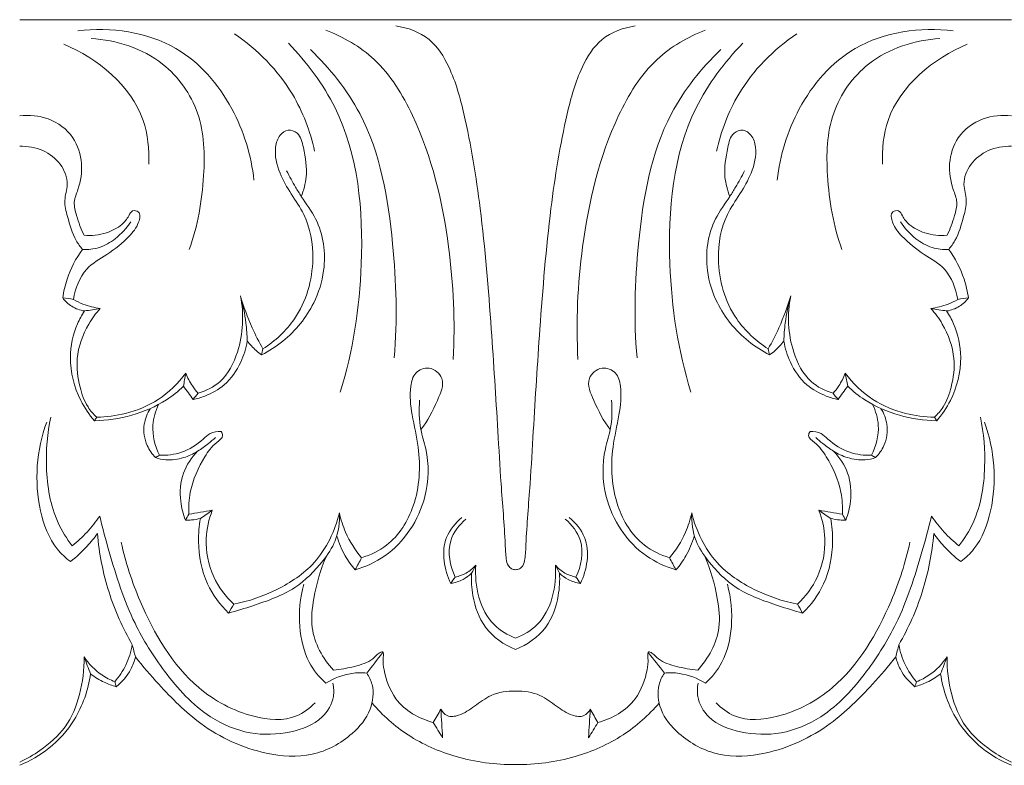
# Model space of a CAD drawing. Units: millimetres. Extents: x 6945 to 10945, y 4605 to 8605.
# Drawn here: x 8795 to 8871, y 6891 to 6949 of the extents above; entities that cross this region are included whole.
import ezdxf

# ---------------------------------------------------------------- set-up
doc = ezdxf.new("R2010")
doc.units = ezdxf.units.MM
doc.header["$MEASUREMENT"] = 0
doc.layers.get('0').update_dxf_attribs({"lineweight": 5})

msp = doc.modelspace()

# ---------------------------------------------------------------- linework, layer by layer
msp.add_line((8871.558, 6949.053), (8794.635, 6949.053))
for points, knots in [([(8812.804, 6936.599), (8812.595, 6938.521), (8811.385, 6942.505), (8806.804, 6947.829), (8801.704, 6948.485), (8799.144, 6948.194)], [0, 0, 0, 0, 4.836088, 10.197122, 16.731112, 16.731112, 16.731112, 16.731112]), ([(8817.503, 6938.861), (8817.163, 6940.401), (8815.822, 6943.985), (8813.08, 6946.743), (8811.29, 6947.951)], [0, 0, 0, 0, 3.946447, 9.400617, 9.400617, 9.400617, 9.400617]), ([(8828.255, 6922.701), (8828.426, 6925.607), (8828.103, 6932.068), (8826.215, 6940.137), (8822.628, 6946.066), (8819.739, 6947.717), (8818.379, 6948.234)], [0, 0, 0, 0, 7.281173, 16.089871, 20.518364, 24.203506, 24.203506, 24.203506, 24.203506]), ([(8833.097, 6906.381), (8832.991, 6906.387), (8832.773, 6906.442), (8832.461, 6906.726), (8832.33, 6907.414), (8832.255, 6909.522), (8831.966, 6912.846), (8831.655, 6918.41), (8831.2, 6925.542), (8830.539, 6933.771), (8829.452, 6940.595), (8828.234, 6945.06), (8826.549, 6947.788), (8824.73, 6948.44), (8823.812, 6948.566)], [0, 0, 0, 0, 0.267288, 0.551883, 1.011162, 1.948176, 5.886267, 9.302618, 15.90499, 23.751455, 29.951693, 33.145651, 35.339489, 37.690244, 37.690244, 37.690244, 37.690244]), ([(8842.381, 6948.566), (8841.463, 6948.44), (8839.644, 6947.788), (8837.959, 6945.06), (8836.741, 6940.595), (8835.655, 6933.771), (8834.993, 6925.542), (8834.538, 6918.41), (8834.227, 6912.846), (8833.938, 6909.522), (8833.863, 6907.414), (8833.732, 6906.726), (8833.42, 6906.442), (8833.202, 6906.387), (8833.097, 6906.381)], [-37.690244, -37.690244, -37.690244, -37.690244, -35.339489, -33.145651, -29.951693, -23.751455, -15.90499, -9.302618, -5.886267, -1.948176, -1.011162, -0.551883, -0.267288, 0, 0, 0, 0]), ([(8837.938, 6922.701), (8837.767, 6925.607), (8838.09, 6932.068), (8839.978, 6940.137), (8843.565, 6946.066), (8846.454, 6947.717), (8847.814, 6948.234)], [0, 0, 0, 0, 7.281173, 16.089871, 20.518364, 24.203506, 24.203506, 24.203506, 24.203506]), ([(8848.69, 6938.861), (8849.03, 6940.401), (8850.371, 6943.985), (8853.113, 6946.743), (8854.903, 6947.951)], [0, 0, 0, 0, 3.946447, 9.400617, 9.400617, 9.400617, 9.400617]), ([(8853.39, 6936.599), (8853.598, 6938.521), (8854.809, 6942.505), (8859.389, 6947.829), (8864.49, 6948.485), (8867.049, 6948.194)], [0, 0, 0, 0, 4.836088, 10.197122, 16.731112, 16.731112, 16.731112, 16.731112]), ([(8807.786, 6931.225), (8808.441, 6933.057), (8809.06, 6936.6), (8808.91, 6941.884), (8805.73, 6946.348), (8802.133, 6947.475), (8800.18, 6947.588)], [0, 0, 0, 0, 4.874637, 8.936384, 12.843834, 17.80771, 17.80771, 17.80771, 17.80771]), ([(8819.494, 6920.155), (8820.498, 6923.356), (8821.602, 6930.737), (8820.71, 6940.729), (8816.904, 6945.748), (8815.472, 6947.224)], [0, 0, 0, 0, 8.399543, 18.64848, 23.828731, 23.828731, 23.828731, 23.828731]), ([(8846.699, 6920.155), (8845.695, 6923.356), (8844.591, 6930.737), (8845.483, 6940.729), (8849.289, 6945.748), (8850.721, 6947.224)], [0, 0, 0, 0, 8.399543, 18.64848, 23.828731, 23.828731, 23.828731, 23.828731]), ([(8858.407, 6931.225), (8857.752, 6933.057), (8857.133, 6936.6), (8857.284, 6941.884), (8860.463, 6946.348), (8864.06, 6947.475), (8866.014, 6947.588)], [0, 0, 0, 0, 4.874637, 8.936384, 12.843834, 17.80771, 17.80771, 17.80771, 17.80771]), ([(8804.64, 6937.851), (8804.682, 6938.991), (8804.305, 6943.106), (8800.676, 6946.061), (8798.069, 6947.143)], [0, 0, 0, 0, 2.853267, 10.000395, 10.000395, 10.000395, 10.000395]), ([(8823.676, 6922.822), (8823.943, 6925.759), (8823.724, 6932.163), (8822.262, 6940.856), (8818.682, 6945.287), (8817.184, 6946.739)], [0, 0, 0, 0, 7.376593, 16.068099, 21.323137, 21.323137, 21.323137, 21.323137]), ([(8842.518, 6922.822), (8842.25, 6925.759), (8842.469, 6932.163), (8843.931, 6940.856), (8847.512, 6945.287), (8849.009, 6946.739)], [0, 0, 0, 0, 7.376593, 16.068099, 21.323137, 21.323137, 21.323137, 21.323137]), ([(8861.553, 6937.851), (8861.512, 6938.991), (8861.889, 6943.106), (8865.517, 6946.061), (8868.124, 6947.143)], [0, 0, 0, 0, 2.853267, 10.000395, 10.000395, 10.000395, 10.000395]), ([(8794.635, 6941.584), (8795.368, 6941.677), (8796.961, 6941.54), (8798.902, 6940.125), (8799.589, 6937.92), (8799.32, 6936.194), (8798.749, 6934.898), (8799.104, 6933.654), (8799.379, 6932.81), (8799.625, 6932.326)], [0, 0, 0, 0, 1.874792, 3.901086, 5.662124, 7.355316, 8.206154, 9.092367, 10.456371, 10.456371, 10.456371, 10.456371]), ([(8871.558, 6941.584), (8870.825, 6941.677), (8869.233, 6941.54), (8867.291, 6940.125), (8866.605, 6937.92), (8866.873, 6936.194), (8867.445, 6934.898), (8867.089, 6933.654), (8866.815, 6932.81), (8866.568, 6932.326)], [0, 0, 0, 0, 1.874792, 3.901086, 5.662124, 7.355316, 8.206154, 9.092367, 10.456371, 10.456371, 10.456371, 10.456371]), ([(8813.503, 6923.516), (8814.447, 6924.121), (8816.532, 6926.032), (8817.686, 6930.03), (8817.065, 6933.531), (8815.682, 6935.513), (8814.722, 6937.162), (8814.315, 6938.825), (8814.708, 6940.07), (8815.435, 6940.615), (8816.396, 6940.241), (8816.731, 6938.744), (8817.014, 6937.099), (8816.665, 6935.823), (8816.474, 6935.344)], [0, 0, 0, 0, 2.83315, 6.896154, 9.825835, 11.387281, 12.91899, 14.634434, 15.459953, 16.065695, 16.688182, 17.700244, 19.618006, 20.911425, 20.911425, 20.911425, 20.911425]), ([(8852.69, 6923.516), (8851.746, 6924.121), (8849.662, 6926.032), (8848.508, 6930.03), (8849.128, 6933.531), (8850.511, 6935.513), (8851.472, 6937.162), (8851.878, 6938.825), (8851.485, 6940.07), (8850.759, 6940.615), (8849.797, 6940.241), (8849.462, 6938.744), (8849.179, 6937.099), (8849.528, 6935.823), (8849.719, 6935.344)], [0, 0, 0, 0, 2.83315, 6.896154, 9.825835, 11.387281, 12.91899, 14.634434, 15.459953, 16.065695, 16.688182, 17.700244, 19.618006, 20.911425, 20.911425, 20.911425, 20.911425]), ([(8799.505, 6931.235), (8799.325, 6931.45), (8798.763, 6932.218), (8798.416, 6933.548), (8798.003, 6935.032), (8798.509, 6936.403), (8797.869, 6937.96), (8796.457, 6939.046), (8795.246, 6939.256), (8794.635, 6939.229)], [0, 0, 0, 0, 0.707126, 2.361227, 3.414527, 4.464346, 5.840997, 7.272951, 8.82457, 8.82457, 8.82457, 8.82457]), ([(8866.689, 6931.235), (8866.869, 6931.45), (8867.43, 6932.218), (8867.777, 6933.548), (8868.19, 6935.032), (8867.684, 6936.403), (8868.324, 6937.96), (8869.736, 6939.046), (8870.947, 6939.256), (8871.558, 6939.229)], [0, 0, 0, 0, 0.707126, 2.361227, 3.414527, 4.464346, 5.840997, 7.272951, 8.82457, 8.82457, 8.82457, 8.82457]), ([(8815.342, 6937.319), (8815.561, 6936.897), (8815.93, 6936.234), (8816.675, 6934.99), (8818.101, 6933.137), (8818.507, 6930.013), (8817.829, 6927.862), (8817.439, 6927.079)], [0, 0, 0, 0, 1.191157, 1.90489, 3.639952, 7.020802, 9.21226, 9.21226, 9.21226, 9.21226]), ([(8850.851, 6937.319), (8850.633, 6936.897), (8850.263, 6936.234), (8849.519, 6934.99), (8848.093, 6933.137), (8847.686, 6930.013), (8848.365, 6927.862), (8848.754, 6927.079)], [0, 0, 0, 0, 1.191157, 1.90489, 3.639952, 7.020802, 9.21226, 9.21226, 9.21226, 9.21226]), ([(8799.625, 6932.326), (8800.206, 6932.276), (8801.259, 6932.391), (8802.481, 6933.017), (8803.056, 6933.688), (8803.318, 6934.321), (8804.071, 6934.162), (8803.839, 6933.066), (8802.975, 6932.015), (8801.512, 6930.852), (8799.516, 6929.752), (8798.943, 6928.2), (8798.806, 6927.355)], [10.456371, 10.456371, 10.456371, 10.456371, 11.93462, 13.081509, 13.800083, 14.2048, 14.585306, 15.250597, 16.338279, 18.221078, 19.848107, 21.98814, 21.98814, 21.98814, 21.98814]), ([(8866.568, 6932.326), (8865.987, 6932.276), (8864.934, 6932.391), (8863.713, 6933.017), (8863.137, 6933.688), (8862.876, 6934.321), (8862.122, 6934.162), (8862.354, 6933.066), (8863.219, 6932.015), (8864.682, 6930.852), (8866.677, 6929.752), (8867.251, 6928.2), (8867.387, 6927.355)], [10.456371, 10.456371, 10.456371, 10.456371, 11.93462, 13.081509, 13.800083, 14.2048, 14.585306, 15.250597, 16.338279, 18.221078, 19.848107, 21.98814, 21.98814, 21.98814, 21.98814]), ([(8799.505, 6931.235), (8799.937, 6931.211), (8800.864, 6931.304), (8802.188, 6932.072), (8802.928, 6932.873), (8803.249, 6933.372)], [3.411567, 3.411567, 3.411567, 3.411567, 4.50865, 5.711197, 7.201408, 7.201408, 7.201408, 7.201408]), ([(8862.944, 6933.372), (8863.265, 6932.873), (8864.006, 6932.072), (8865.329, 6931.304), (8866.257, 6931.211), (8866.689, 6931.235)], [-3.789841, -3.789841, -3.789841, -3.789841, -2.29963, -1.097083, 0, 0, 0, 0]), ([(8797.972, 6927.48), (8798.044, 6927.968), (8798.354, 6929.302), (8798.997, 6930.533), (8799.505, 6931.235)], [0, 0, 0, 0, 1.234262, 3.411567, 3.411567, 3.411567, 3.411567]), ([(8868.221, 6927.48), (8868.15, 6927.968), (8867.839, 6929.302), (8867.197, 6930.533), (8866.689, 6931.235)], [0, 0, 0, 0, 1.234262, 3.411567, 3.411567, 3.411567, 3.411567]), ([(8797.972, 6927.48), (8798.162, 6927.221), (8798.657, 6926.735), (8799.314, 6926.508), (8799.661, 6926.455)], [22.701079, 22.701079, 22.701079, 22.701079, 23.508638, 24.400812, 24.400812, 24.400812, 24.400812]), ([(8800.887, 6926.657), (8800.429, 6926.707), (8799.704, 6926.884), (8799.042, 6927.214), (8798.806, 6927.355)], [8.674815, 8.674815, 8.674815, 8.674815, 9.844418, 10.538525, 10.538525, 10.538525, 10.538525]), ([(8808.473, 6920.075), (8809.09, 6920.256), (8810.522, 6920.965), (8811.929, 6923.765), (8812.051, 6926.204), (8811.75, 6927.627)], [1.537484, 1.537484, 1.537484, 1.537484, 3.167755, 5.380273, 9.021039, 9.021039, 9.021039, 9.021039]), ([(8811.75, 6927.627), (8811.948, 6926.938), (8812.188, 6925.773), (8812.276, 6924.59), (8812.288, 6924.123)], [9.021039, 9.021039, 9.021039, 9.021039, 10.816278, 11.983188, 11.983188, 11.983188, 11.983188]), ([(8813.503, 6923.516), (8813.2, 6924.05), (8812.523, 6925.382), (8812.001, 6926.786), (8811.75, 6927.627)], [14.460351, 14.460351, 14.460351, 14.460351, 16.003551, 18.201001, 18.201001, 18.201001, 18.201001]), ([(8854.443, 6927.627), (8854.192, 6926.786), (8853.67, 6925.382), (8852.994, 6924.05), (8852.69, 6923.516)], [0, 0, 0, 0, 2.19745, 3.74065, 3.74065, 3.74065, 3.74065]), ([(8853.906, 6924.123), (8853.917, 6924.59), (8854.005, 6925.773), (8854.245, 6926.938), (8854.443, 6927.627)], [6.049918, 6.049918, 6.049918, 6.049918, 7.216828, 9.012067, 9.012067, 9.012067, 9.012067]), ([(8854.443, 6927.627), (8854.142, 6926.204), (8854.264, 6923.765), (8855.672, 6920.965), (8857.103, 6920.256), (8857.72, 6920.075)], [9.012067, 9.012067, 9.012067, 9.012067, 12.652833, 14.865351, 16.495623, 16.495623, 16.495623, 16.495623]), ([(8867.387, 6927.355), (8867.152, 6927.214), (8866.49, 6926.884), (8865.765, 6926.707), (8865.306, 6926.657)], [21.98814, 21.98814, 21.98814, 21.98814, 22.682248, 23.85185, 23.85185, 23.85185, 23.85185]), ([(8866.532, 6926.455), (8866.88, 6926.508), (8867.536, 6926.735), (8868.031, 6927.221), (8868.221, 6927.48)], [24.901905, 24.901905, 24.901905, 24.901905, 25.79408, 26.601638, 26.601638, 26.601638, 26.601638]), ([(8800.608, 6918.213), (8800.355, 6918.45), (8799.756, 6919.143), (8799.203, 6920.72), (8798.916, 6922.982), (8799.705, 6925.119), (8800.553, 6926.286), (8800.887, 6926.657)], [6.640913, 6.640913, 6.640913, 6.640913, 7.515676, 8.907827, 10.759621, 13.117224, 14.375487, 14.375487, 14.375487, 14.375487]), ([(8817.439, 6927.079), (8817.153, 6926.515), (8816.113, 6924.874), (8814.547, 6923.638), (8813.402, 6923.046)], [9.21226, 9.21226, 9.21226, 9.21226, 10.799876, 14.059291, 14.059291, 14.059291, 14.059291]), ([(8848.754, 6927.079), (8849.041, 6926.515), (8850.081, 6924.874), (8851.647, 6923.638), (8852.791, 6923.046)], [9.21226, 9.21226, 9.21226, 9.21226, 10.799876, 14.059291, 14.059291, 14.059291, 14.059291]), ([(8865.306, 6926.657), (8865.641, 6926.286), (8866.488, 6925.119), (8867.277, 6922.982), (8866.991, 6920.72), (8866.437, 6919.143), (8865.838, 6918.45), (8865.585, 6918.213)], [0, 0, 0, 0, 1.258264, 3.615866, 5.46766, 6.859811, 7.734574, 7.734574, 7.734574, 7.734574]), ([(8800.436, 6917.94), (8800.022, 6918.416), (8799.014, 6919.897), (8798.338, 6922.597), (8798.849, 6925.027), (8799.454, 6926.139), (8799.661, 6926.455)], [0, 0, 0, 0, 1.589187, 4.461311, 6.675565, 7.62476, 7.62476, 7.62476, 7.62476]), ([(8865.757, 6917.94), (8866.172, 6918.416), (8867.18, 6919.897), (8867.855, 6922.597), (8867.344, 6925.027), (8866.739, 6926.139), (8866.532, 6926.455)], [8.004967, 8.004967, 8.004967, 8.004967, 9.594154, 12.466277, 14.680532, 15.629727, 15.629727, 15.629727, 15.629727]), ([(8812.288, 6924.123), (8812.194, 6923.563), (8811.802, 6922.315), (8810.712, 6920.704), (8809.253, 6919.91), (8808.393, 6919.649), (8808.082, 6919.583)], [0, 0, 0, 0, 1.420756, 3.24866, 4.71654, 5.522788, 5.522788, 5.522788, 5.522788]), ([(8812.288, 6924.123), (8812.489, 6923.858), (8812.844, 6923.474), (8813.251, 6923.152), (8813.402, 6923.046)], [11.983188, 11.983188, 11.983188, 11.983188, 12.821975, 13.288955, 13.288955, 13.288955, 13.288955]), ([(8852.791, 6923.046), (8852.942, 6923.152), (8853.349, 6923.474), (8853.704, 6923.858), (8853.906, 6924.123)], [4.14171, 4.14171, 4.14171, 4.14171, 4.60869, 5.447476, 5.447476, 5.447476, 5.447476]), ([(8858.112, 6919.583), (8857.801, 6919.649), (8856.941, 6919.91), (8855.481, 6920.704), (8854.391, 6922.315), (8854, 6923.563), (8853.906, 6924.123)], [0.52713, 0.52713, 0.52713, 0.52713, 1.333378, 2.801258, 4.629162, 6.049918, 6.049918, 6.049918, 6.049918]), ([(8821.159, 6907.317), (8821.85, 6907.524), (8823.662, 6908.38), (8825.599, 6911.529), (8825.782, 6915.254), (8825.054, 6918.28), (8824.816, 6920.223), (8825.215, 6921.751), (8826.473, 6922.258), (8827.777, 6921.139), (8826.865, 6919.175), (8826.304, 6917.927), (8825.752, 6917.263)], [0, 0, 0, 0, 1.828062, 4.918317, 8.714741, 10.842852, 12.702252, 13.610614, 14.539979, 15.604733, 17.047815, 19.220352, 19.220352, 19.220352, 19.220352]), ([(8845.034, 6907.317), (8844.343, 6907.524), (8842.532, 6908.38), (8840.594, 6911.529), (8840.412, 6915.254), (8841.139, 6918.28), (8841.377, 6920.223), (8840.979, 6921.751), (8839.72, 6922.258), (8838.416, 6921.139), (8839.329, 6919.175), (8839.889, 6917.927), (8840.441, 6917.263)], [0, 0, 0, 0, 1.828062, 4.918317, 8.714741, 10.842852, 12.702252, 13.610614, 14.539979, 15.604733, 17.047815, 19.220352, 19.220352, 19.220352, 19.220352]), ([(8807.523, 6921.637), (8806.933, 6920.841), (8805.53, 6919.471), (8803.031, 6918.448), (8801.363, 6918.223), (8800.608, 6918.213)], [1.935528, 1.935528, 1.935528, 1.935528, 4.42559, 6.741904, 8.656659, 8.656659, 8.656659, 8.656659]), ([(8807.523, 6921.637), (8807.653, 6921.287), (8807.933, 6920.734), (8808.312, 6920.251), (8808.473, 6920.075)], [0, 0, 0, 0, 0.93585, 1.537484, 1.537484, 1.537484, 1.537484]), ([(8858.67, 6921.637), (8858.54, 6921.287), (8858.26, 6920.734), (8857.881, 6920.251), (8857.72, 6920.075)], [0, 0, 0, 0, 0.93585, 1.537484, 1.537484, 1.537484, 1.537484]), ([(8865.585, 6918.213), (8864.83, 6918.223), (8863.163, 6918.448), (8860.663, 6919.471), (8859.26, 6920.841), (8858.67, 6921.637)], [0, 0, 0, 0, 1.914756, 4.231069, 6.721132, 6.721132, 6.721132, 6.721132]), ([(8807.333, 6920.616), (8806.928, 6920.227), (8805.717, 6919.248), (8803.362, 6918.255), (8801.41, 6917.958), (8800.436, 6917.94)], [0, 0, 0, 0, 1.415823, 3.899088, 6.370521, 6.370521, 6.370521, 6.370521]), ([(8808.082, 6919.583), (8807.961, 6919.754), (8807.714, 6920.101), (8807.462, 6920.443), (8807.333, 6920.616)], [0, 0, 0, 0, 0.527358, 1.069372, 1.069372, 1.069372, 1.069372]), ([(8858.112, 6919.583), (8858.232, 6919.754), (8858.48, 6920.101), (8858.731, 6920.443), (8858.86, 6920.616)], [0, 0, 0, 0, 0.527358, 1.069372, 1.069372, 1.069372, 1.069372]), ([(8858.86, 6920.616), (8859.266, 6920.227), (8860.476, 6919.248), (8862.832, 6918.255), (8864.783, 6917.958), (8865.757, 6917.94)], [7.587287, 7.587287, 7.587287, 7.587287, 9.00311, 11.486375, 13.957808, 13.957808, 13.957808, 13.957808]), ([(8805.49, 6915.265), (8805.128, 6915.971), (8804.767, 6917.366), (8805.163, 6918.7), (8805.403, 6919.2)], [3.191631, 3.191631, 3.191631, 3.191631, 5.181675, 6.572651, 6.572651, 6.572651, 6.572651]), ([(8820.658, 6906.38), (8821.467, 6906.616), (8823.965, 6907.737), (8826.333, 6911.362), (8826.409, 6915.099), (8825.61, 6917.482), (8825.597, 6918.783), (8825.654, 6919.541)], [0, 0, 0, 0, 2.135876, 6.801956, 9.878759, 11.16599, 13.06625, 13.06625, 13.06625, 13.06625]), ([(8845.535, 6906.38), (8844.726, 6906.616), (8842.229, 6907.737), (8839.861, 6911.362), (8839.785, 6915.099), (8840.584, 6917.482), (8840.597, 6918.783), (8840.54, 6919.541)], [0, 0, 0, 0, 2.135876, 6.801956, 9.878759, 11.16599, 13.06625, 13.06625, 13.06625, 13.06625]), ([(8860.79, 6919.2), (8861.03, 6918.7), (8861.426, 6917.366), (8861.066, 6915.971), (8860.703, 6915.265)], [0, 0, 0, 0, 1.390976, 3.38102, 3.38102, 3.38102, 3.38102]), ([(8797.042, 6918.22), (8796.768, 6916.96), (8796.559, 6914.185), (8797.115, 6910.648), (8798.287, 6908.785), (8798.714, 6908.23)], [0, 0, 0, 0, 3.2268, 6.922967, 8.684143, 8.684143, 8.684143, 8.684143]), ([(8805.168, 6915.086), (8804.904, 6915.354), (8804.353, 6916.132), (8804.152, 6917.569), (8804.53, 6918.512), (8804.755, 6918.874)], [0, 0, 0, 0, 0.94657, 2.343571, 3.412959, 3.412959, 3.412959, 3.412959]), ([(8861.025, 6915.086), (8861.289, 6915.354), (8861.841, 6916.132), (8862.041, 6917.569), (8861.664, 6918.512), (8861.438, 6918.874)], [3.691112, 3.691112, 3.691112, 3.691112, 4.637682, 6.034683, 7.104071, 7.104071, 7.104071, 7.104071]), ([(8869.151, 6918.22), (8869.425, 6916.96), (8869.634, 6914.185), (8869.079, 6910.648), (8867.907, 6908.785), (8867.48, 6908.23)], [0, 0, 0, 0, 3.2268, 6.922967, 8.684143, 8.684143, 8.684143, 8.684143]), ([(8798.566, 6907.016), (8798.193, 6907.302), (8797.056, 6908.371), (8795.658, 6912.099), (8795.934, 6915.679), (8796.731, 6917.838)], [32.087845, 32.087845, 32.087845, 32.087845, 33.273833, 35.959776, 41.724549, 41.724549, 41.724549, 41.724549]), ([(8867.627, 6907.016), (8868, 6907.302), (8869.138, 6908.371), (8870.536, 6912.099), (8870.259, 6915.679), (8869.462, 6917.838)], [22.891841, 22.891841, 22.891841, 22.891841, 24.077829, 26.763772, 32.528545, 32.528545, 32.528545, 32.528545]), ([(8805.49, 6915.265), (8806.057, 6915.243), (8807.305, 6915.397), (8808.568, 6916.191), (8809.413, 6917.046), (8809.969, 6917.124), (8810.258, 6917.11)], [0, 0, 0, 0, 1.440418, 3.099239, 3.681407, 4.415186, 4.415186, 4.415186, 4.415186]), ([(8810.258, 6917.11), (8810.319, 6917.016), (8810.488, 6916.646), (8809.625, 6916.095), (8808.703, 6914.783), (8807.81, 6912.832), (8807.726, 6911.259), (8807.751, 6910.694)], [4.415186, 4.415186, 4.415186, 4.415186, 4.695774, 5.295489, 6.49492, 8.986023, 10.402785, 10.402785, 10.402785, 10.402785]), ([(8808.439, 6915.581), (8808.728, 6915.765), (8809.2, 6916.103), (8809.641, 6916.483), (8809.815, 6916.644)], [4.78387, 4.78387, 4.78387, 4.78387, 5.648921, 6.248636, 6.248636, 6.248636, 6.248636]), ([(8855.935, 6917.11), (8855.874, 6917.016), (8855.705, 6916.646), (8856.569, 6916.095), (8857.49, 6914.783), (8858.383, 6912.832), (8858.467, 6911.259), (8858.442, 6910.694)], [4.415186, 4.415186, 4.415186, 4.415186, 4.695774, 5.295489, 6.49492, 8.986023, 10.402785, 10.402785, 10.402785, 10.402785]), ([(8860.703, 6915.265), (8860.136, 6915.243), (8858.888, 6915.397), (8857.625, 6916.191), (8856.78, 6917.046), (8856.224, 6917.124), (8855.935, 6917.11)], [0, 0, 0, 0, 1.440418, 3.099239, 3.681407, 4.415186, 4.415186, 4.415186, 4.415186]), ([(8856.378, 6916.644), (8856.552, 6916.483), (8856.993, 6916.103), (8857.466, 6915.765), (8857.754, 6915.581)], [-1.464766, -1.464766, -1.464766, -1.464766, -0.865051, 0, 0, 0, 0]), ([(8808.439, 6915.581), (8808.101, 6915.365), (8807.307, 6915.005), (8806.155, 6914.824), (8805.427, 6914.994), (8805.168, 6915.086)], [0, 0, 0, 0, 1.013393, 2.185361, 2.88154, 2.88154, 2.88154, 2.88154]), ([(8807.489, 6910.228), (8807.306, 6910.695), (8807.01, 6911.901), (8807.145, 6913.884), (8807.965, 6915.099), (8808.439, 6915.581)], [0, 0, 0, 0, 1.256966, 3.081179, 4.78387, 4.78387, 4.78387, 4.78387]), ([(8857.754, 6915.581), (8858.093, 6915.365), (8858.886, 6915.005), (8860.039, 6914.824), (8860.766, 6914.994), (8861.025, 6915.086)], [0, 0, 0, 0, 1.013393, 2.185361, 2.88154, 2.88154, 2.88154, 2.88154]), ([(8858.705, 6910.228), (8858.888, 6910.695), (8859.183, 6911.901), (8859.048, 6913.884), (8858.228, 6915.099), (8857.754, 6915.581)], [10.849667, 10.849667, 10.849667, 10.849667, 12.106633, 13.930846, 15.633537, 15.633537, 15.633537, 15.633537]), ([(8798.714, 6908.23), (8799.12, 6908.562), (8799.887, 6909.283), (8800.545, 6910.108), (8800.844, 6910.54)], [8.684143, 8.684143, 8.684143, 8.684143, 10.007853, 11.328003, 11.328003, 11.328003, 11.328003]), ([(8800.844, 6910.54), (8801.063, 6909.608), (8801.833, 6906.795), (8803.172, 6902.582), (8805.889, 6898.258), (8808.786, 6895.045), (8812.422, 6893.504), (8815.514, 6893.634), (8818.035, 6894.541), (8819.054, 6896.273), (8819.001, 6897.243), (8818.933, 6897.575)], [11.328003, 11.328003, 11.328003, 11.328003, 13.724703, 18.639097, 22.299503, 26.503362, 29.308175, 31.969664, 34.245036, 35.764599, 36.610344, 36.610344, 36.610344, 36.610344]), ([(8809.57, 6910.993), (8809.304, 6910.295), (8808.925, 6908.551), (8809.434, 6905.855), (8810.599, 6904.309), (8811.241, 6903.712)], [0, 0, 0, 0, 1.869853, 4.38367, 6.592539, 6.592539, 6.592539, 6.592539]), ([(8819.433, 6910.793), (8819.465, 6910.065), (8819.287, 6908.678), (8817.961, 6906.72), (8815.954, 6904.687), (8813.209, 6903.751), (8811.466, 6903.182), (8810.831, 6903.014)], [16.187602, 16.187602, 16.187602, 16.187602, 18.009707, 19.531037, 22.057952, 25.056561, 26.721818, 26.721818, 26.721818, 26.721818]), ([(8811.241, 6903.712), (8812.397, 6903.933), (8814.64, 6904.726), (8817.896, 6906.859), (8819.087, 6909.389), (8819.433, 6910.793)], [6.592539, 6.592539, 6.592539, 6.592539, 9.576737, 12.568133, 16.187602, 16.187602, 16.187602, 16.187602]), ([(8819.433, 6910.793), (8819.544, 6910.277), (8819.942, 6909.023), (8820.656, 6907.905), (8821.159, 6907.317)], [0, 0, 0, 0, 1.322291, 3.269879, 3.269879, 3.269879, 3.269879]), ([(8846.76, 6910.793), (8846.649, 6910.277), (8846.251, 6909.023), (8845.538, 6907.905), (8845.034, 6907.317)], [10.534216, 10.534216, 10.534216, 10.534216, 11.856507, 13.804094, 13.804094, 13.804094, 13.804094]), ([(8855.362, 6903.014), (8854.727, 6903.182), (8852.984, 6903.751), (8850.239, 6904.687), (8848.232, 6906.72), (8846.906, 6908.678), (8846.728, 6910.065), (8846.76, 6910.793)], [0, 0, 0, 0, 1.665257, 4.663866, 7.190781, 8.71211, 10.534216, 10.534216, 10.534216, 10.534216]), ([(8846.76, 6910.793), (8847.106, 6909.389), (8848.298, 6906.859), (8851.553, 6904.726), (8853.797, 6903.933), (8854.952, 6903.712)], [-9.595063, -9.595063, -9.595063, -9.595063, -5.975594, -2.984198, 0, 0, 0, 0]), ([(8865.35, 6910.54), (8865.13, 6909.608), (8864.36, 6906.795), (8863.022, 6902.582), (8860.304, 6898.258), (8857.407, 6895.045), (8853.771, 6893.504), (8850.679, 6893.634), (8848.158, 6894.541), (8847.14, 6896.273), (8847.193, 6897.243), (8847.261, 6897.575)], [11.328003, 11.328003, 11.328003, 11.328003, 13.724703, 18.639097, 22.299503, 26.503362, 29.308175, 31.969664, 34.245036, 35.764599, 36.610344, 36.610344, 36.610344, 36.610344]), ([(8856.624, 6910.993), (8856.89, 6910.295), (8857.269, 6908.551), (8856.759, 6905.855), (8855.594, 6904.309), (8854.952, 6903.712)], [0, 0, 0, 0, 1.869853, 4.38367, 6.592539, 6.592539, 6.592539, 6.592539]), ([(8867.48, 6908.23), (8867.073, 6908.562), (8866.306, 6909.283), (8865.648, 6910.108), (8865.35, 6910.54)], [8.684143, 8.684143, 8.684143, 8.684143, 10.007853, 11.328003, 11.328003, 11.328003, 11.328003]), ([(8807.489, 6910.228), (8807.647, 6910.225), (8808.039, 6910.239), (8808.426, 6910.304), (8808.652, 6910.361)], [10.8496671, 10.8496671, 10.8496671, 10.8496671, 11.2517654, 11.8417969, 11.8417969, 11.8417969, 11.8417969]), ([(8810.831, 6903.014), (8810.169, 6903.667), (8808.921, 6905.363), (8808.405, 6908.057), (8808.545, 6909.776), (8808.652, 6910.361)], [0.677305, 0.677305, 0.677305, 0.677305, 3.019545, 5.827232, 7.315191, 7.315191, 7.315191, 7.315191]), ([(8828.94, 6910.436), (8828.441, 6910.016), (8827.168, 6908.529), (8827.557, 6906.382), (8828.07, 6905.306)], [0, 0, 0, 0, 1.645987, 4.635283, 4.635283, 4.635283, 4.635283]), ([(8828.414, 6905.819), (8828.009, 6906.669), (8827.641, 6908.493), (8828.728, 6909.868), (8829.243, 6910.313)], [5.15249, 5.15249, 5.15249, 5.15249, 7.514218, 9.232497, 9.232497, 9.232497, 9.232497]), ([(8836.95, 6910.313), (8837.466, 6909.868), (8838.553, 6908.493), (8838.184, 6906.669), (8837.779, 6905.819)], [0, 0, 0, 0, 1.718279, 4.080008, 4.080008, 4.080008, 4.080008]), ([(8837.253, 6910.436), (8837.752, 6910.016), (8839.025, 6908.529), (8838.636, 6906.382), (8838.123, 6905.306)], [0, 0, 0, 0, 1.645987, 4.635283, 4.635283, 4.635283, 4.635283]), ([(8857.541, 6910.361), (8857.648, 6909.776), (8857.789, 6908.057), (8857.272, 6905.363), (8856.024, 6903.667), (8855.362, 6903.014)], [-6.637886, -6.637886, -6.637886, -6.637886, -5.149927, -2.34224, 0, 0, 0, 0]), ([(8857.541, 6910.361), (8857.767, 6910.304), (8858.155, 6910.239), (8858.546, 6910.225), (8858.705, 6910.228)], [2.4960422, 2.4960422, 2.4960422, 2.4960422, 3.0860737, 3.4881721, 3.4881721, 3.4881721, 3.4881721]), ([(8800.664, 6909.194), (8800.422, 6908.851), (8799.788, 6908.058), (8799.037, 6907.374), (8798.566, 6907.016)], [29.542437, 29.542437, 29.542437, 29.542437, 30.596406, 32.087845, 32.087845, 32.087845, 32.087845]), ([(8803.367, 6900.567), (8802.627, 6901.851), (8801.382, 6904.643), (8800.796, 6907.651), (8800.664, 6909.194)], [21.94831, 21.94831, 21.94831, 21.94831, 25.66982, 29.542437, 29.542437, 29.542437, 29.542437]), ([(8820.658, 6906.38), (8820.366, 6906.716), (8819.785, 6907.526), (8819.395, 6908.452), (8819.241, 6908.977)], [4.158696, 4.158696, 4.158696, 4.158696, 5.277908, 6.648605, 6.648605, 6.648605, 6.648605]), ([(8846.953, 6908.977), (8846.799, 6908.452), (8846.408, 6907.526), (8845.827, 6906.716), (8845.535, 6906.38)], [-2.489909, -2.489909, -2.489909, -2.489909, -1.119212, 0, 0, 0, 0]), ([(8862.826, 6900.567), (8863.567, 6901.851), (8864.812, 6904.643), (8865.398, 6907.651), (8865.53, 6909.194)], [12.752306, 12.752306, 12.752306, 12.752306, 16.473816, 20.346433, 20.346433, 20.346433, 20.346433]), ([(8865.53, 6909.194), (8865.771, 6908.851), (8866.405, 6908.058), (8867.157, 6907.374), (8867.627, 6907.016)], [20.346433, 20.346433, 20.346433, 20.346433, 21.400402, 22.891841, 22.891841, 22.891841, 22.891841]), ([(8817.54, 6896.062), (8817.133, 6895.643), (8815.721, 6894.563), (8812.181, 6894.885), (8807.341, 6897.515), (8804.197, 6902.872), (8802.844, 6906.951), (8802.515, 6908.512)], [0, 0, 0, 0, 1.472391, 4.285545, 8.338777, 15.134471, 19.126627, 19.126627, 19.126627, 19.126627]), ([(8848.653, 6896.062), (8849.061, 6895.643), (8850.472, 6894.563), (8854.012, 6894.885), (8858.852, 6897.515), (8861.996, 6902.872), (8863.349, 6906.951), (8863.678, 6908.512)], [0, 0, 0, 0, 1.472391, 4.285545, 8.338777, 15.134471, 19.126627, 19.126627, 19.126627, 19.126627]), ([(8818.425, 6907.432), (8817.96, 6906.394), (8817.463, 6904.558), (8817.081, 6901.396), (8818.141, 6899.496), (8818.965, 6898.589)], [0, 0, 0, 0, 2.849674, 4.737514, 7.823696, 7.823696, 7.823696, 7.823696]), ([(8830.012, 6906.742), (8829.799, 6906.498), (8829.309, 6906.086), (8828.71, 6905.876), (8828.414, 6905.819)], [2.134332, 2.134332, 2.134332, 2.134332, 2.94924, 3.712212, 3.712212, 3.712212, 3.712212]), ([(8833.097, 6901.07), (8832.488, 6901.317), (8830.459, 6902.484), (8829.895, 6905.135), (8830.012, 6906.742)], [18.46523, 18.46523, 18.46523, 18.46523, 20.127454, 24.158665, 24.158665, 24.158665, 24.158665]), ([(8836.181, 6906.742), (8836.298, 6905.135), (8835.734, 6902.484), (8833.706, 6901.317), (8833.097, 6901.07)], [12.771795, 12.771795, 12.771795, 12.771795, 16.803006, 18.46523, 18.46523, 18.46523, 18.46523]), ([(8837.779, 6905.819), (8837.484, 6905.876), (8836.884, 6906.086), (8836.394, 6906.498), (8836.181, 6906.742)], [0, 0, 0, 0, 0.762972, 1.57788, 1.57788, 1.57788, 1.57788]), ([(8847.769, 6907.432), (8848.233, 6906.394), (8848.731, 6904.558), (8849.113, 6901.396), (8848.052, 6899.496), (8847.228, 6898.589)], [0, 0, 0, 0, 2.849674, 4.737514, 7.823696, 7.823696, 7.823696, 7.823696]), ([(8828.07, 6905.306), (8828.4, 6905.366), (8828.985, 6905.564), (8829.486, 6905.923), (8829.689, 6906.106)], [0, 0, 0, 0, 0.849375, 1.537521, 1.537521, 1.537521, 1.537521]), ([(8829.689, 6906.106), (8829.653, 6905.532), (8829.746, 6904.075), (8830.575, 6901.681), (8832.198, 6900.561), (8833.097, 6900.191)], [0, 0, 0, 0, 1.439589, 3.63478, 6.087492, 6.087492, 6.087492, 6.087492]), ([(8833.097, 6900.191), (8833.995, 6900.561), (8835.619, 6901.681), (8836.447, 6904.075), (8836.541, 6905.532), (8836.505, 6906.106)], [6.087492, 6.087492, 6.087492, 6.087492, 8.540204, 10.735395, 12.174984, 12.174984, 12.174984, 12.174984]), ([(8838.123, 6905.306), (8837.794, 6905.366), (8837.208, 6905.564), (8836.707, 6905.923), (8836.505, 6906.106)], [4.597215, 4.597215, 4.597215, 4.597215, 5.44659, 6.134736, 6.134736, 6.134736, 6.134736]), ([(8818.376, 6897.575), (8817.87, 6898.042), (8816.805, 6899.351), (8816.188, 6902.115), (8816.377, 6904.199), (8816.672, 6905.254)], [4.469507, 4.469507, 4.469507, 4.469507, 6.205148, 8.601847, 11.344388, 11.344388, 11.344388, 11.344388]), ([(8847.818, 6897.575), (8848.324, 6898.042), (8849.389, 6899.351), (8850.006, 6902.115), (8849.816, 6904.199), (8849.522, 6905.254)], [2.803121, 2.803121, 2.803121, 2.803121, 4.538763, 6.935462, 9.678003, 9.678003, 9.678003, 9.678003]), ([(8802.004, 6897.697), (8802.345, 6898.085), (8802.951, 6898.983), (8803.274, 6900.022), (8803.367, 6900.567)], [2.673637, 2.673637, 2.673637, 2.673637, 3.974936, 5.356208, 5.356208, 5.356208, 5.356208]), ([(8818.965, 6898.589), (8819.519, 6898.629), (8820.527, 6898.854), (8821.887, 6899.231), (8822.351, 6899.834), (8822.879, 6900.128), (8822.795, 6899.278), (8822.921, 6898.232), (8823.75, 6895.825), (8825.613, 6894.833), (8826.716, 6894.533)], [7.823696, 7.823696, 7.823696, 7.823696, 9.231688, 10.518322, 11.087987, 11.311858, 11.690086, 12.495715, 14.508211, 17.403343, 17.403343, 17.403343, 17.403343]), ([(8847.228, 6898.589), (8846.674, 6898.629), (8845.666, 6898.854), (8844.306, 6899.231), (8843.843, 6899.834), (8843.315, 6900.128), (8843.398, 6899.278), (8843.272, 6898.232), (8842.444, 6895.825), (8840.58, 6894.833), (8839.478, 6894.533)], [7.823696, 7.823696, 7.823696, 7.823696, 9.231688, 10.518322, 11.087987, 11.311858, 11.690086, 12.495715, 14.508211, 17.403343, 17.403343, 17.403343, 17.403343]), ([(8864.19, 6897.697), (8863.848, 6898.085), (8863.242, 6898.983), (8862.919, 6900.022), (8862.826, 6900.567)], [10.069734, 10.069734, 10.069734, 10.069734, 11.371033, 12.752306, 12.752306, 12.752306, 12.752306]), ([(8799.628, 6899.622), (8799.652, 6898.641), (8799.405, 6896.741), (8798.344, 6894.078), (8796.467, 6892.472), (8795.183, 6891.706), (8794.635, 6891.449)], [0, 0, 0, 0, 2.454466, 4.745224, 6.993039, 8.523774, 8.523774, 8.523774, 8.523774]), ([(8802.004, 6897.697), (8801.655, 6897.835), (8800.736, 6898.313), (8799.996, 6899.078), (8799.628, 6899.622)], [0, 0, 0, 0, 0.94884, 2.599697, 2.599697, 2.599697, 2.599697]), ([(8803.613, 6899.619), (8803.529, 6899.29), (8803.202, 6898.408), (8802.58, 6897.676), (8802.123, 6897.306)], [0, 0, 0, 0, 0.851116, 2.332815, 2.332815, 2.332815, 2.332815]), ([(8821.554, 6898.372), (8821.736, 6898.099), (8822.164, 6897.207), (8821.954, 6895.325), (8820.244, 6893.283), (8817.36, 6891.732), (8813.033, 6892.034), (8808.807, 6893.997), (8805.771, 6897.064), (8804.183, 6898.89), (8803.613, 6899.619)], [0, 0, 0, 0, 0.824592, 2.423046, 4.382459, 7.326264, 10.347933, 15.037432, 18.803336, 21.131556, 21.131556, 21.131556, 21.131556]), ([(8862.58, 6899.619), (8862.01, 6898.89), (8860.422, 6897.064), (8857.387, 6893.997), (8853.16, 6892.034), (8848.833, 6891.732), (8845.949, 6893.283), (8844.24, 6895.325), (8844.03, 6897.207), (8844.458, 6898.099), (8844.639, 6898.372)], [-21.131556, -21.131556, -21.131556, -21.131556, -18.803336, -15.037432, -10.347933, -7.326264, -4.382459, -2.423046, -0.824592, 0, 0, 0, 0]), ([(8862.58, 6899.619), (8862.664, 6899.29), (8862.991, 6898.408), (8863.614, 6897.676), (8864.07, 6897.306)], [0, 0, 0, 0, 0.851116, 2.332815, 2.332815, 2.332815, 2.332815]), ([(8864.19, 6897.697), (8864.538, 6897.835), (8865.457, 6898.313), (8866.197, 6899.078), (8866.565, 6899.622)], [0, 0, 0, 0, 0.94884, 2.599697, 2.599697, 2.599697, 2.599697]), ([(8866.565, 6899.622), (8866.541, 6898.641), (8866.788, 6896.741), (8867.85, 6894.078), (8869.727, 6892.472), (8871.011, 6891.706), (8871.558, 6891.449)], [1.179786, 1.179786, 1.179786, 1.179786, 3.634252, 5.92501, 8.172825, 9.70356, 9.70356, 9.70356, 9.70356]), ([(8800.132, 6898.303), (8799.95, 6897.052), (8799.194, 6894.849), (8797.069, 6892.491), (8795.445, 6891.543), (8794.635, 6891.211)], [1.88533, 1.88533, 1.88533, 1.88533, 5.047835, 7.5112, 9.728913, 9.728913, 9.728913, 9.728913]), ([(8802.123, 6897.306), (8801.805, 6897.397), (8801.105, 6897.66), (8800.463, 6898.052), (8800.132, 6898.303)], [0, 0, 0, 0, 0.838152, 1.88533, 1.88533, 1.88533, 1.88533]), ([(8821.554, 6898.372), (8821.173, 6898.403), (8820.06, 6898.379), (8818.989, 6897.961), (8818.376, 6897.575)], [1.666385, 1.666385, 1.666385, 1.666385, 2.636787, 4.469507, 4.469507, 4.469507, 4.469507]), ([(8844.639, 6898.372), (8845.02, 6898.403), (8846.134, 6898.379), (8847.204, 6897.961), (8847.818, 6897.575)], [0, 0, 0, 0, 0.970402, 2.803121, 2.803121, 2.803121, 2.803121]), ([(8866.061, 6898.303), (8865.73, 6898.052), (8865.088, 6897.66), (8864.388, 6897.397), (8864.07, 6897.306)], [7.843582, 7.843582, 7.843582, 7.843582, 8.890761, 9.728913, 9.728913, 9.728913, 9.728913]), ([(8871.558, 6891.211), (8870.748, 6891.543), (8869.124, 6892.491), (8867, 6894.849), (8866.244, 6897.052), (8866.061, 6898.303)], [0, 0, 0, 0, 2.217713, 4.681078, 7.843582, 7.843582, 7.843582, 7.843582]), ([(8833.097, 6896.963), (8832.447, 6896.986), (8831.26, 6896.815), (8829.944, 6895.806), (8828.908, 6895.087), (8827.806, 6894.903), (8827.418, 6895.358), (8827.305, 6895.563)], [8.450871, 8.450871, 8.450871, 8.450871, 10.074497, 11.370055, 12.561212, 13.310015, 13.897928, 13.897928, 13.897928, 13.897928]), ([(8838.888, 6895.563), (8838.775, 6895.358), (8838.388, 6894.903), (8837.285, 6895.087), (8836.249, 6895.806), (8834.933, 6896.815), (8833.746, 6896.986), (8833.097, 6896.963)], [3.003814, 3.003814, 3.003814, 3.003814, 3.591727, 4.34053, 5.531687, 6.827245, 8.450871, 8.450871, 8.450871, 8.450871]), ([(8821.962, 6896.039), (8822.775, 6895.098), (8824.752, 6893.329), (8828.61, 6891.638), (8831.545, 6891.25), (8833.097, 6891.277)], [0, 0, 0, 0, 3.131062, 6.578909, 10.51741, 10.51741, 10.51741, 10.51741]), ([(8844.231, 6896.039), (8843.418, 6895.098), (8841.441, 6893.329), (8837.583, 6891.638), (8834.649, 6891.25), (8833.097, 6891.277)], [0, 0, 0, 0, 3.131062, 6.578909, 10.51741, 10.51741, 10.51741, 10.51741])]:
    msp.add_open_spline(points, degree=3, knots=knots)
for points in [[(8798.806, 6927.355), (8798.528, 6927.397), (8798.25, 6927.439), (8797.972, 6927.48)], [(8867.387, 6927.355), (8867.665, 6927.397), (8867.943, 6927.439), (8868.221, 6927.48)], [(8799.661, 6926.455), (8800.07, 6926.523), (8800.479, 6926.59), (8800.887, 6926.657)], [(8865.306, 6926.657), (8865.715, 6926.59), (8866.123, 6926.523), (8866.532, 6926.455)], [(8813.402, 6923.046), (8813.436, 6923.202), (8813.47, 6923.359), (8813.503, 6923.516)], [(8852.69, 6923.516), (8852.724, 6923.359), (8852.757, 6923.202), (8852.791, 6923.046)], [(8807.333, 6920.616), (8807.396, 6920.957), (8807.46, 6921.297), (8807.523, 6921.637)], [(8858.67, 6921.637), (8858.734, 6921.297), (8858.797, 6920.957), (8858.86, 6920.616)], [(8808.082, 6919.583), (8808.212, 6919.747), (8808.343, 6919.911), (8808.473, 6920.075)], [(8857.72, 6920.075), (8857.851, 6919.911), (8857.981, 6919.747), (8858.112, 6919.583)], [(8800.436, 6917.94), (8800.494, 6918.031), (8800.551, 6918.122), (8800.608, 6918.213)], [(8865.585, 6918.213), (8865.642, 6918.122), (8865.7, 6918.031), (8865.757, 6917.94)], [(8805.168, 6915.086), (8805.275, 6915.146), (8805.383, 6915.205), (8805.49, 6915.265)], [(8860.703, 6915.265), (8860.811, 6915.205), (8860.918, 6915.146), (8861.025, 6915.086)], [(8807.751, 6910.694), (8807.664, 6910.538), (8807.576, 6910.383), (8807.489, 6910.228)], [(8809.57, 6910.993), (8808.963, 6910.893), (8808.357, 6910.793), (8807.751, 6910.694)], [(8808.652, 6910.361), (8808.958, 6910.572), (8809.264, 6910.782), (8809.57, 6910.993)], [(8858.442, 6910.694), (8857.836, 6910.793), (8857.23, 6910.893), (8856.624, 6910.993)], [(8856.624, 6910.993), (8856.93, 6910.782), (8857.235, 6910.572), (8857.541, 6910.361)], [(8858.442, 6910.694), (8858.53, 6910.538), (8858.617, 6910.383), (8858.705, 6910.228)], [(8821.159, 6907.317), (8820.992, 6907.005), (8820.825, 6906.692), (8820.658, 6906.38)], [(8829.689, 6906.106), (8829.796, 6906.318), (8829.904, 6906.53), (8830.012, 6906.742)], [(8836.505, 6906.106), (8836.397, 6906.318), (8836.289, 6906.53), (8836.181, 6906.742)], [(8845.535, 6906.38), (8845.368, 6906.692), (8845.201, 6907.005), (8845.034, 6907.317)], [(8828.07, 6905.306), (8828.185, 6905.477), (8828.3, 6905.648), (8828.414, 6905.819)], [(8837.779, 6905.819), (8837.894, 6905.648), (8838.008, 6905.477), (8838.123, 6905.306)], [(8811.241, 6903.712), (8811.104, 6903.479), (8810.968, 6903.247), (8810.831, 6903.014)], [(8854.952, 6903.712), (8855.089, 6903.479), (8855.225, 6903.247), (8855.362, 6903.014)], [(8803.613, 6899.619), (8803.531, 6899.935), (8803.449, 6900.251), (8803.367, 6900.567)], [(8822.783, 6899.935), (8822.374, 6899.414), (8821.964, 6898.893), (8821.554, 6898.372)], [(8843.41, 6899.935), (8843.82, 6899.414), (8844.229, 6898.893), (8844.639, 6898.372)], [(8862.826, 6900.567), (8862.744, 6900.251), (8862.662, 6899.935), (8862.58, 6899.619)], [(8799.628, 6899.622), (8799.796, 6899.182), (8799.964, 6898.743), (8800.132, 6898.303)], [(8866.061, 6898.303), (8866.229, 6898.743), (8866.397, 6899.182), (8866.565, 6899.622)], [(8802.123, 6897.306), (8802.083, 6897.437), (8802.044, 6897.567), (8802.004, 6897.697)], [(8864.07, 6897.306), (8864.11, 6897.437), (8864.15, 6897.567), (8864.19, 6897.697)], [(8826.716, 6894.533), (8826.912, 6894.876), (8827.109, 6895.22), (8827.305, 6895.563)], [(8827.305, 6895.563), (8827.349, 6894.826), (8827.393, 6894.089), (8827.436, 6893.352)], [(8838.757, 6893.352), (8838.801, 6894.089), (8838.844, 6894.826), (8838.888, 6895.563)], [(8838.888, 6895.563), (8839.085, 6895.22), (8839.281, 6894.876), (8839.478, 6894.533)], [(8827.436, 6893.352), (8827.196, 6893.746), (8826.956, 6894.139), (8826.716, 6894.533)], [(8839.478, 6894.533), (8839.237, 6894.139), (8838.997, 6893.746), (8838.757, 6893.352)]]:
    msp.add_open_spline(points, degree=3)

doc.saveas('drawing.dxf')
